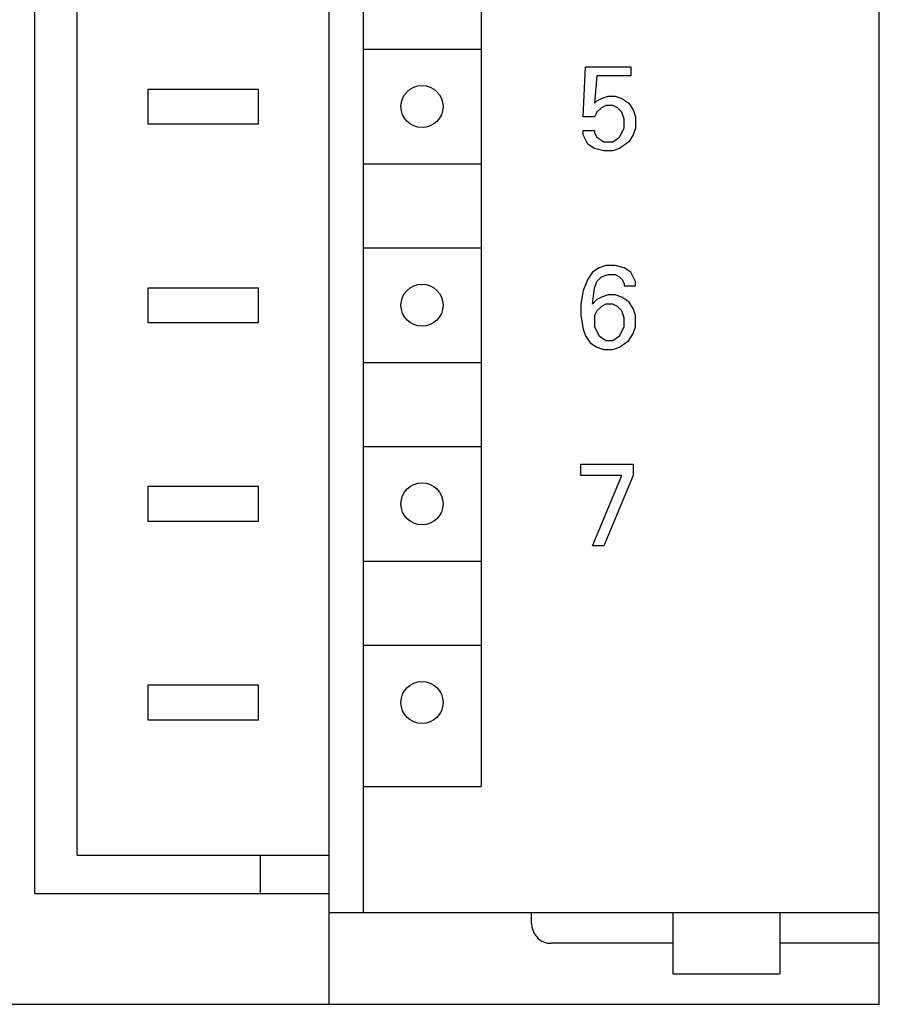
# Model space of a CAD drawing. Extents: x 0 to 594, y 0 to 420.
# Drawn here: x 168 to 191, y 237 to 263 of the extents above; entities that cross this region are included whole.
import ezdxf

# ---------------------------------------------------------------- set-up
doc = ezdxf.new("R2010")
doc.units = 0
doc.header["$LTSCALE"] = 32.67
doc.header["$MEASUREMENT"] = 0
doc.layers.add('20000_FRONT_O', color=7, linetype='CONTINUOUS')

msp = doc.modelspace()

# ---------------------------------------------------------------- linework, layer by layer
at = {"layer": '20000_FRONT_O', "color": 7, "linetype": 'Continuous'}
for p, q in [((176.51303, 237.01994), (176.51303, 362.01994)), ((190.91303, 237.01994), (190.91303, 362.01994)), ((177.41303, 239.41994), (177.41303, 359.61994)), ((168.81303, 239.91994), (168.81303, 358.01994)), ((169.91303, 240.91994), (169.91303, 358.11994)), ((180.49341, 293.91994), (180.49341, 242.71994)), ((177.41303, 262.01994), (180.49341, 262.01994)), ((183.16416, 260.25237), (183.22362, 261.56048)), ((183.22362, 261.56048), (184.41281, 261.56048)), ((184.41281, 261.56048), (184.41281, 261.32265)), ((183.52092, 261.32265), (183.46146, 260.60913)), ((184.41281, 261.32265), (183.52092, 261.32265)), ((171.76303, 260.96994), (171.76303, 260.06994)), ((174.66303, 260.96994), (171.76303, 260.96994)), ((174.66303, 260.06994), (174.66303, 260.96994)), ((183.46146, 260.60913), (183.52092, 260.66859)), ((183.52092, 260.66859), (183.63984, 260.72805)), ((183.63984, 260.72805), (183.81821, 260.78751)), ((183.81821, 260.78751), (183.99659, 260.78751)), ((183.99659, 260.78751), (184.17497, 260.72805)), ((184.17497, 260.72805), (184.35335, 260.60913)), ((184.35335, 260.60913), (184.47227, 260.43075)), ((183.52092, 260.37129), (183.46146, 260.25237)), ((183.63984, 260.49021), (183.52092, 260.37129)), ((183.75875, 260.54967), (183.63984, 260.49021)), ((183.93713, 260.54967), (183.75875, 260.54967)), ((184.05605, 260.49021), (183.93713, 260.54967)), ((184.17497, 260.37129), (184.05605, 260.49021)), ((184.23443, 260.19291), (184.17497, 260.37129)), ((184.47227, 260.43075), (184.53173, 260.25237)), ((171.76303, 260.06994), (174.66303, 260.06994)), ((183.46146, 260.25237), (183.16416, 260.25237)), ((184.23443, 259.95508), (184.23443, 260.19291)), ((184.53173, 260.25237), (184.53173, 259.95508)), ((183.16416, 259.7767), (183.16416, 259.89562)), ((183.16416, 259.89562), (183.46146, 259.89562)), ((183.46146, 259.89562), (183.46146, 259.83616)), ((183.46146, 259.83616), (183.52092, 259.71724)), ((184.11551, 259.71724), (184.23443, 259.95508)), ((184.53173, 259.95508), (184.47227, 259.7767)), ((183.28308, 259.53886), (183.16416, 259.7767)), ((183.52092, 259.71724), (183.6993, 259.59832)), ((183.6993, 259.59832), (183.93713, 259.59832)), ((183.93713, 259.59832), (184.11551, 259.71724)), ((184.35335, 259.59832), (184.11551, 259.41994)), ((184.47227, 259.7767), (184.35335, 259.59832)), ((183.46146, 259.41994), (183.28308, 259.53886)), ((183.6993, 259.36048), (183.46146, 259.41994)), ((183.93713, 259.36048), (183.6993, 259.36048)), ((184.11551, 259.41994), (183.93713, 259.36048)), ((177.41303, 259.01994), (180.49341, 259.01994)), ((177.41303, 256.81994), (180.49341, 256.81994)), ((183.58038, 256.30102), (183.402, 256.18211)), ((183.75875, 256.36048), (183.58038, 256.30102)), ((183.99659, 256.36048), (183.75875, 256.36048)), ((184.23443, 256.30102), (183.99659, 256.36048)), ((184.41281, 256.18211), (184.23443, 256.30102)), ((183.28308, 256.00373), (183.16416, 255.70643)), ((183.402, 256.18211), (183.28308, 256.00373)), ((183.46146, 255.76589), (183.52092, 255.94427)), ((183.52092, 255.94427), (183.63984, 256.06319)), ((183.63984, 256.06319), (183.81821, 256.12265)), ((183.81821, 256.12265), (183.99659, 256.12265)), ((183.99659, 256.12265), (184.11551, 256.06319)), ((184.11551, 256.06319), (184.17497, 256.00373)), ((184.17497, 256.00373), (184.23443, 255.88481)), ((184.53173, 255.94427), (184.41281, 256.18211)), ((184.53173, 255.82535), (184.53173, 255.94427)), ((171.76303, 255.76994), (171.76303, 254.86994)), ((174.66303, 255.76994), (171.76303, 255.76994)), ((174.66303, 254.86994), (174.66303, 255.76994)), ((183.16416, 255.70643), (183.1047, 255.34967)), ((183.402, 255.34967), (183.46146, 255.76589)), ((184.23443, 255.88481), (184.23443, 255.82535)), ((184.23443, 255.82535), (184.53173, 255.82535)), ((183.52092, 255.46859), (183.402, 255.34967)), ((183.63984, 255.52805), (183.52092, 255.46859)), ((183.81821, 255.58751), (183.63984, 255.52805)), ((183.99659, 255.58751), (183.81821, 255.58751)), ((184.17497, 255.52805), (183.99659, 255.58751)), ((184.35335, 255.40913), (184.17497, 255.52805)), ((183.1047, 255.34967), (183.1047, 255.05237)), ((183.52092, 255.17129), (183.46146, 255.05237)), ((183.63984, 255.29021), (183.52092, 255.17129)), ((183.75875, 255.34967), (183.63984, 255.29021)), ((183.93713, 255.34967), (183.75875, 255.34967)), ((184.05605, 255.29021), (183.93713, 255.34967)), ((184.17497, 255.17129), (184.05605, 255.29021)), ((184.23443, 254.99292), (184.17497, 255.17129)), ((184.47227, 255.23075), (184.35335, 255.40913)), ((184.53173, 255.05237), (184.47227, 255.23075)), ((183.1047, 255.05237), (183.16416, 254.69562)), ((183.46146, 255.05237), (183.46146, 254.75508)), ((184.23443, 254.75508), (184.23443, 254.99292)), ((184.53173, 254.75508), (184.53173, 255.05237)), ((171.76303, 254.86994), (174.66303, 254.86994)), ((183.16416, 254.69562), (183.22362, 254.51724)), ((183.46146, 254.75508), (183.58038, 254.51724)), ((184.11551, 254.51724), (184.23443, 254.75508)), ((184.47227, 254.5767), (184.53173, 254.75508)), ((183.22362, 254.51724), (183.34254, 254.33886)), ((183.58038, 254.51724), (183.75875, 254.39832)), ((183.75875, 254.39832), (183.93713, 254.39832)), ((183.93713, 254.39832), (184.11551, 254.51724)), ((184.11551, 254.21994), (184.35335, 254.39832)), ((184.35335, 254.39832), (184.47227, 254.5767)), ((183.34254, 254.33886), (183.52092, 254.21994)), ((183.52092, 254.21994), (183.6993, 254.16048)), ((183.6993, 254.16048), (183.93713, 254.16048)), ((183.93713, 254.16048), (184.11551, 254.21994)), ((177.41303, 253.81994), (180.49341, 253.81994)), ((177.41303, 251.61994), (180.49341, 251.61994)), ((183.1047, 250.86319), (183.1047, 251.16048)), ((183.1047, 251.16048), (184.47227, 251.16048)), ((184.47227, 251.16048), (184.47227, 250.86319)), ((184.17497, 250.86319), (183.1047, 250.86319)), ((183.402, 249.01994), (184.17497, 250.86319)), ((184.47227, 250.86319), (183.6993, 249.01994)), ((171.76303, 250.56994), (171.76303, 249.66994)), ((174.66303, 250.56994), (171.76303, 250.56994)), ((174.66303, 249.66994), (174.66303, 250.56994)), ((171.76303, 249.66994), (174.66303, 249.66994)), ((183.6993, 249.01994), (183.402, 249.01994)), ((177.41303, 248.61994), (180.49341, 248.61994)), ((177.41303, 246.41994), (180.49341, 246.41994)), ((171.76303, 245.36994), (171.76303, 244.46994)), ((174.66303, 245.36994), (171.76303, 245.36994)), ((174.66303, 244.46994), (174.66303, 245.36994)), ((171.76303, 244.46994), (174.66303, 244.46994)), ((177.41303, 242.71994), (180.49341, 242.71994)), ((169.91303, 240.91994), (176.51303, 240.91994)), ((174.71303, 239.91994), (174.71303, 240.91994)), ((168.81303, 239.91994), (176.51303, 239.91994)), ((176.51303, 239.41994), (190.91303, 239.41994)), ((181.81303, 239.13141), (181.81303, 239.41994)), ((185.51303, 239.41994), (185.51303, 237.81994)), ((188.31303, 239.41994), (188.31303, 237.90989)), ((181.81303, 239.13373), (181.82, 239.04585)), ((181.82, 239.04585), (181.84194, 238.95925)), ((181.84194, 238.95925), (181.87885, 238.8765)), ((181.87885, 238.8765), (181.92982, 238.801)), ((181.92982, 238.801), (181.99223, 238.7366)), ((181.99223, 238.7366), (182.0643, 238.68467)), ((182.0643, 238.68467), (182.14307, 238.64691)), ((182.14307, 238.64691), (182.22696, 238.62382)), ((182.22696, 238.62382), (182.31303, 238.6161)), ((185.51303, 238.6161), (182.31303, 238.6161)), ((190.91303, 238.6161), (188.31303, 238.6161)), ((188.31303, 237.90989), (188.31245, 237.88106)), ((185.51303, 237.81994), (188.30771, 237.81994)), ((188.31069, 237.85108), (188.30771, 237.81994)), ((188.31245, 237.88106), (188.31069, 237.85108)), ((150.91303, 237.01994), (190.91303, 237.01994))]:
    msp.add_line(p, q, dxfattribs=at)
for centre in [(178.94341, 260.51994), (178.94341, 255.31994), (178.94341, 250.11994), (178.94341, 244.91994)]:
    msp.add_circle(centre, 0.55, dxfattribs=at)

doc.saveas('drawing.dxf')
